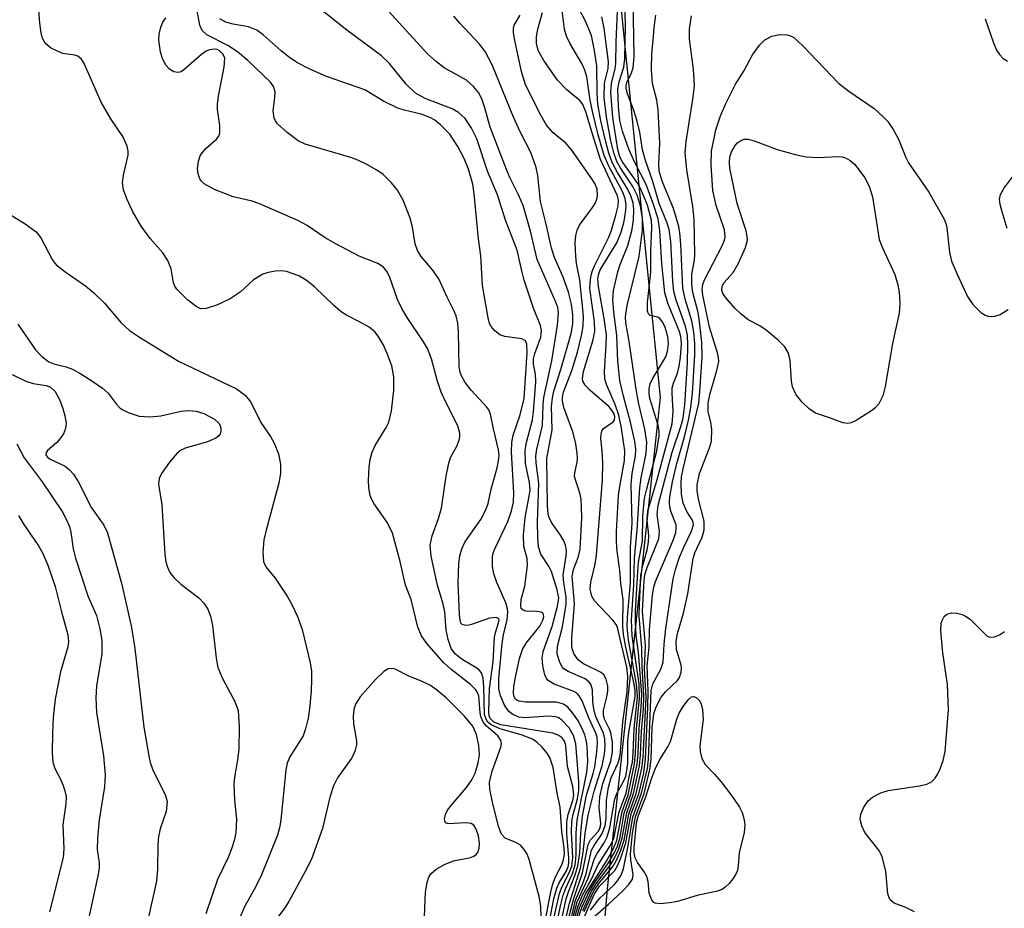
# Model space of a CAD drawing. Units: inches. Extents: x 1244135 to 1249761, y 474038 to 477457.
# Drawn here: x 1248634 to 1248781, y 476301 to 476434 of the extents above; entities that cross this region are included whole.
import ezdxf

# ---------------------------------------------------------------- set-up
doc = ezdxf.new("R2010")
doc.units = ezdxf.units.IN
doc.header["$MEASUREMENT"] = 0
doc.layers.add('NTRL-Trees', color=3, linetype='Continuous')
doc.layers.add('Undefined', color=1, linetype='Continuous')

msp = doc.modelspace()

# ---------------------------------------------------------------- linework, layer by layer
at = {"layer": 'NTRL-Trees'}
msp.add_lwpolyline([(1248963.6, 476011.67), (1248830.3, 476098.08), (1248750.33, 476176.22), (1248717.23, 476249.77), (1248721.83, 476304), (1248729.75, 476377.53), (1248723, 476444.5), (1248710.75, 476478.69), (1248713, 476527.62), (1248732, 476589.44), (1248774.87, 476633.44), (1248811.88, 476646.78), (1248848.13, 476647.84), (1248884.75, 476645.19), (1248921.31, 476645.98), (1249026.11, 476631.27)], dxfattribs=at)
at = {"layer": 'Undefined'}
for points, elevation in [([(1248711.9, 476299.73), (1248711.84, 476301.44), (1248711.58, 476302.85), (1248710.1, 476308.39), (1248709.81, 476309.2), (1248709.36, 476309.92), (1248708.78, 476310.53), (1248708.1, 476310.94), (1248706.5, 476311.62), (1248705.93, 476312.18), (1248705.48, 476313.32), (1248704.59, 476316.97), (1248704.19, 476318.92), (1248704.18, 476319.98), (1248704.58, 476321.62), (1248705.87, 476325.22), (1248705.94, 476325.75), (1248705.86, 476326.2), (1248705.38, 476326.92), (1248703.65, 476328.39), (1248703.18, 476329.06), (1248702.87, 476329.82), (1248702.75, 476330.36), (1248702.58, 476332.86), (1248702.37, 476333.39), (1248702.09, 476333.81), (1248701.29, 476334.58), (1248698.37, 476336.88), (1248697.31, 476337.83), (1248694.78, 476340.74), (1248693.98, 476341.88), (1248693.45, 476343.17), (1248692.43, 476347.32), (1248691.59, 476349.47), (1248690.79, 476353), (1248689.64, 476357.22), (1248688.91, 476358.78), (1248686.89, 476361.6), (1248686.5, 476362.34), (1248686.32, 476362.88), (1248686.12, 476364.02), (1248686.07, 476365.16), (1248686.13, 476367.1), (1248686.28, 476368.26), (1248686.6, 476369.32), (1248687.04, 476370.34), (1248688.71, 476373.04), (1248689.08, 476373.81), (1248689.48, 476375.51), (1248689.86, 476378.59), (1248689.85, 476380.59), (1248689.52, 476382.24), (1248688.87, 476384.12), (1248688.23, 476385.44), (1248687.51, 476386.7), (1248686.98, 476387.34), (1248686.14, 476388.02), (1248684.73, 476388.85), (1248682.76, 476389.82), (1248681.94, 476390.35), (1248680.81, 476391.33), (1248678.01, 476394.03), (1248676.75, 476395.06), (1248675.61, 476395.72), (1248673.79, 476396.36), (1248672.98, 476396.47), (1248672.14, 476396.43), (1248671.03, 476396.24), (1248670.24, 476395.97), (1248668.86, 476395.1), (1248666.85, 476393.3), (1248665.38, 476392.3), (1248663.46, 476391.38), (1248661.79, 476390.84), (1248660.99, 476390.8), (1248660.29, 476391.11), (1248658.97, 476392.15), (1248657.36, 476393.73), (1248657.07, 476394.18), (1248656.9, 476394.66), (1248656.53, 476396.76), (1248656.05, 476398.02), (1248655.3, 476399.17), (1248653.37, 476401.31), (1248652.03, 476403.15), (1248650.75, 476405.38), (1248649.91, 476407.24), (1248649.41, 476408.6), (1248649.24, 476409.7), (1248649.39, 476410.76), (1248650.08, 476413.79), (1248650.09, 476414.36), (1248649.94, 476415.11), (1248649.28, 476416.57), (1248647.5, 476419.23), (1248646.07, 476421.69), (1248643.52, 476427.47), (1248643.1, 476428.11), (1248642.57, 476428.57), (1248642.14, 476428.71), (1248640.34, 476429), (1248639.52, 476429.31), (1248638.49, 476429.84), (1248637.67, 476430.53), (1248637.29, 476431.21), (1248637.08, 476432.05), (1248636.9, 476433.53), (1248636.45, 476439.55)], 74), ([(1248716.83, 476299.42), (1248717.35, 476301.34), (1248718.03, 476302.98), (1248719.45, 476305.55), (1248720.41, 476307.62), (1248722.23, 476310.43), (1248722.75, 476311.56), (1248723.56, 476315.56), (1248724.62, 476318.31), (1248725.09, 476321.02), (1248725.53, 476322.95), (1248725.65, 476324.28), (1248725.78, 476328.02), (1248726.31, 476332.76), (1248726.17, 476334.64), (1248724.95, 476341.24), (1248724.77, 476343.22), (1248724.81, 476344.67), (1248725.23, 476349.87), (1248725.23, 476355.11), (1248725.5, 476358.73), (1248725.35, 476364.53), (1248725.52, 476366.14), (1248725.99, 476368.78), (1248726.03, 476369.77), (1248725.88, 476370.94), (1248725.26, 476373.84), (1248724.18, 476377.73), (1248723.68, 476380.06), (1248723.38, 476382.93), (1248723.23, 476386.81), (1248722.75, 476390.27), (1248722.61, 476392.17), (1248722.73, 476393.55), (1248723.38, 476396.32), (1248723.72, 476397.4), (1248724.85, 476400.28), (1248725.45, 476402.45), (1248725.71, 476404.06), (1248725.77, 476405.64), (1248725.63, 476406.63), (1248725.3, 476407.68), (1248724.81, 476408.71), (1248723.29, 476411.2), (1248722.52, 476412.68), (1248722, 476414.05), (1248721.49, 476415.94), (1248720.82, 476418.93), (1248720.38, 476421.39), (1248720.24, 476423.06), (1248720.21, 476427.12), (1248719.83, 476429.68), (1248719.4, 476431.65), (1248718.54, 476433.82), (1248715.66, 476439.24)], 94), ([(1248718.34, 476300.62), (1248719.79, 476303.74), (1248720.53, 476304.83), (1248722.64, 476307.41), (1248723.16, 476308.33), (1248723.74, 476309.64), (1248724.28, 476311.3), (1248724.99, 476315.2), (1248726.09, 476318.28), (1248726.96, 476322.08), (1248727.13, 476323.74), (1248727.58, 476332.65), (1248727.37, 476336.98), (1248727.48, 476340.44), (1248727.07, 476345.56), (1248727.29, 476350.14), (1248727.42, 476350.98), (1248727.75, 476352.08), (1248729.47, 476356.38), (1248729.59, 476357.5), (1248729.26, 476360.01), (1248729.41, 476361.43), (1248731.47, 476369.36), (1248732.79, 476373.16), (1248733.12, 476374.41), (1248733.36, 476376.4), (1248733.76, 476382.73), (1248733.85, 476385.39), (1248733.76, 476386.82), (1248733.46, 476388.2), (1248732.08, 476392.06), (1248731.75, 476393.39), (1248731.6, 476394.9), (1248731.27, 476400.87), (1248731.02, 476402.64), (1248730.71, 476403.76), (1248729.56, 476406.52), (1248728.57, 476409.82), (1248727.49, 476412.98), (1248727.05, 476414.57), (1248726.65, 476417.19), (1248726.26, 476418.84), (1248725.77, 476420.46), (1248724.78, 476422.95), (1248724.61, 476423.71), (1248724.61, 476424.12), (1248724.72, 476424.63), (1248725.4, 476426.1), (1248725.65, 476426.83), (1248725.81, 476428.47), (1248725.66, 476437.27)], 102), ([(1248713.02, 476298.68), (1248713.83, 476302.73), (1248714.23, 476304.14), (1248714.6, 476304.91), (1248715.63, 476306.62), (1248715.91, 476307.31), (1248716.02, 476307.85), (1248716.05, 476308.65), (1248715.72, 476312.24), (1248715.74, 476314.02), (1248715.92, 476315.16), (1248716.63, 476317.25), (1248716.78, 476318.1), (1248716.64, 476319.33), (1248715.83, 476322.33), (1248715.58, 476325.48), (1248715.39, 476326.12), (1248715.03, 476326.62), (1248714.44, 476327.02), (1248713.62, 476327.29), (1248705.84, 476328.57), (1248704.79, 476328.95), (1248704.29, 476329.43), (1248704.13, 476329.91), (1248704.08, 476330.46), (1248704.17, 476333.98), (1248704.72, 476337.99), (1248704.92, 476341.68), (1248705.09, 476342.51), (1248705.52, 476343.82), (1248705.58, 476344.25), (1248705.52, 476344.44), (1248705.13, 476344.61), (1248704.14, 476344.5), (1248701.44, 476343.55), (1248700.85, 476343.43), (1248700.43, 476343.44), (1248700.08, 476343.58), (1248699.89, 476343.78), (1248699.77, 476344.14), (1248699.66, 476345.05), (1248699.45, 476349.71), (1248699.57, 476352.76), (1248699.71, 476353.82), (1248700.03, 476354.89), (1248700.47, 476355.88), (1248702.84, 476359.25), (1248703.63, 476360.73), (1248703.95, 476361.66), (1248704.4, 476363.81), (1248705.28, 476366.99), (1248705.51, 476368.07), (1248705.58, 476368.84), (1248705.52, 476369.71), (1248704.73, 476372.81), (1248704.32, 476375.03), (1248704.04, 476375.67), (1248703.74, 476376.09), (1248701.39, 476378.62), (1248700.53, 476379.78), (1248699.97, 476380.77), (1248699.77, 476381.3), (1248699.64, 476382.11), (1248699.52, 476387.31), (1248699.4, 476388.65), (1248699.17, 476389.72), (1248698.84, 476390.54), (1248697.84, 476392.53), (1248696.6, 476395.26), (1248695.62, 476396.64), (1248693.93, 476398.63), (1248693.39, 476399.49), (1248693.04, 476400.49), (1248692.62, 476403), (1248692.27, 476404.37), (1248691.22, 476407.04), (1248690.4, 476408.55), (1248689.48, 476409.65), (1248688.25, 476410.87), (1248687.31, 476411.52), (1248685.78, 476412.35), (1248684.48, 476413), (1248683.4, 476413.42), (1248676.56, 476415.41), (1248675.52, 476415.93), (1248673.87, 476417.16), (1248672.46, 476418.48), (1248672.15, 476418.92), (1248671.95, 476419.38), (1248671.8, 476420.42), (1248672.06, 476422.39), (1248672.09, 476423.22), (1248671.86, 476424.02), (1248671.39, 476424.71), (1248667.99, 476427.95), (1248666.48, 476429.23), (1248665, 476430.19), (1248661.89, 476431.79), (1248661.17, 476432.4), (1248660.84, 476433.24), (1248660.28, 476436.14)], 78), ([(1248714, 476294.86), (1248715.65, 476302.5), (1248716, 476303.59), (1248716.99, 476306.11), (1248717.39, 476307.47), (1248717.68, 476309.4), (1248717.81, 476312.38), (1248718.09, 476314.91), (1248718.65, 476318.03), (1248719.65, 476321.27), (1248719.9, 476322.28), (1248720.22, 476324.52), (1248720.33, 476325.91), (1248720.26, 476326.7), (1248720.08, 476327.32), (1248718.95, 476329.69), (1248718, 476332.15), (1248717.58, 476332.88), (1248717.21, 476333.27), (1248716.76, 476333.55), (1248713.85, 476334.65), (1248712.92, 476335.19), (1248712.61, 476335.58), (1248712.41, 476336.05), (1248712.13, 476337.41), (1248712.05, 476338.54), (1248712.18, 476339.52), (1248713.54, 476343.24), (1248714.35, 476346.28), (1248714.53, 476347.52), (1248714.3, 476348.77), (1248713.45, 476351.48), (1248713.09, 476352.17), (1248711.83, 476354.07), (1248711.5, 476355.18), (1248711.37, 476356.61), (1248711.36, 476358.89), (1248711.53, 476364.64), (1248711.16, 476367.73), (1248711.11, 476368.75), (1248711.23, 476369.77), (1248712.09, 476373.31), (1248712.19, 476376.42), (1248712.3, 476377.53), (1248713.46, 476383.02), (1248714.35, 476388.36), (1248714.48, 476390.22), (1248714.36, 476390.98), (1248714.09, 476391.76), (1248711.29, 476398.15), (1248710.28, 476402.39), (1248709.19, 476406.22), (1248708.51, 476407.84), (1248707.19, 476410.42), (1248706.68, 476411.61), (1248704.28, 476417.98), (1248703.47, 476420.86), (1248703.01, 476422.18), (1248702.5, 476423.16), (1248701.78, 476424.05), (1248700.71, 476424.97), (1248697.38, 476426.82), (1248696.21, 476427.75), (1248694.88, 476428.95), (1248687.46, 476437.12)], 84), ([(1248718.1, 476300.8), (1248719.44, 476303.69), (1248720.22, 476304.91), (1248722.36, 476307.77), (1248722.92, 476308.71), (1248723.52, 476310.02), (1248724, 476311.59), (1248724.68, 476315.41), (1248725.72, 476318.3), (1248726.6, 476322.42), (1248726.76, 476324.02), (1248726.91, 476327.61), (1248727.19, 476330.91), (1248727.27, 476332.89), (1248726.99, 476337.26), (1248726.93, 476340), (1248726.55, 476344.87), (1248726.58, 476346.56), (1248726.82, 476350.89), (1248727.04, 476352.18), (1248727.74, 476354.75), (1248727.96, 476355.9), (1248727.97, 476356.9), (1248727.72, 476359.23), (1248727.84, 476360.55), (1248729.25, 476365.27), (1248731.48, 476373.57), (1248731.63, 476375.47), (1248731.46, 476378.1), (1248731.5, 476378.97), (1248731.68, 476379.65), (1248732.27, 476381.18), (1248732.54, 476382.2), (1248732.74, 476383.56), (1248732.86, 476385.52), (1248732.82, 476386.35), (1248732.62, 476387.22), (1248730.84, 476391.61), (1248730.37, 476393.19), (1248729.93, 476397.55), (1248729.66, 476402.51), (1248729.37, 476404.23), (1248728.68, 476406.39), (1248727.58, 476409.36), (1248725.88, 476412.69), (1248725, 476414.69), (1248724.06, 476417.38), (1248723.66, 476418.94), (1248723.45, 476421.05), (1248723.38, 476423.64), (1248723.55, 476424.76), (1248724.24, 476426.91), (1248724.4, 476428.18), (1248724.5, 476433.11), (1248724.41, 476437.01)], 100), ([(1248712.34, 476298.35), (1248713.26, 476303.33), (1248713.61, 476304.77), (1248714.05, 476305.83), (1248715.01, 476307.71), (1248715.25, 476308.42), (1248715.37, 476309.16), (1248715.35, 476310.13), (1248714.98, 476312.58), (1248714.73, 476316.22), (1248714.29, 476318.33), (1248713.66, 476322.19), (1248713.19, 476323.67), (1248712.75, 476324.35), (1248712.03, 476325.19), (1248711.24, 476325.95), (1248710.57, 476326.41), (1248709.05, 476327.01), (1248705.76, 476327.96), (1248704.53, 476328.52), (1248703.92, 476328.97), (1248703.65, 476329.38), (1248703.42, 476330.11), (1248703.31, 476334.24), (1248703.19, 476335.55), (1248702.96, 476336.32), (1248702.65, 476336.7), (1248702.24, 476337.03), (1248700.08, 476338.34), (1248699.06, 476339.13), (1248698.43, 476339.99), (1248697.96, 476341.3), (1248697.69, 476342.69), (1248697.47, 476345.47), (1248697.21, 476346.6), (1248696.37, 476349.45), (1248695.44, 476353.79), (1248695.27, 476355.44), (1248695.56, 476356.85), (1248696.53, 476359.43), (1248696.98, 476360.97), (1248697.68, 476365.75), (1248698.07, 476367.72), (1248698.33, 476368.52), (1248699.29, 476370.22), (1248699.64, 476371.16), (1248699.73, 476371.65), (1248699.72, 476372.19), (1248699.44, 476373.26), (1248697.58, 476376.9), (1248696.95, 476378.33), (1248696.35, 476380.13), (1248695.47, 476383.32), (1248694.88, 476384.86), (1248694.3, 476385.86), (1248691.85, 476389.5), (1248691.02, 476390.85), (1248690.4, 476392.18), (1248689.18, 476395.62), (1248688.79, 476396.38), (1248688.28, 476397.02), (1248687.47, 476397.58), (1248684.64, 476398.68), (1248681.06, 476400.54), (1248679.58, 476401.4), (1248676.87, 476403.24), (1248675.47, 476404.02), (1248669.64, 476406.55), (1248668.63, 476406.87), (1248665.81, 476407.55), (1248663.02, 476408.65), (1248661.47, 476409.46), (1248661.1, 476409.83), (1248660.82, 476410.25), (1248660.55, 476410.96), (1248660.47, 476411.75), (1248660.63, 476412.85), (1248660.88, 476413.65), (1248661.15, 476414.14), (1248661.7, 476414.79), (1248663.38, 476416.22), (1248663.66, 476416.63), (1248663.81, 476417.11), (1248663.82, 476418.19), (1248663.48, 476420.6), (1248663.46, 476421.43), (1248663.66, 476422.89), (1248664.47, 476426.93), (1248664.55, 476428.28), (1248664.28, 476428.95), (1248663.77, 476429.4), (1248663.4, 476429.56), (1248662.96, 476429.63), (1248662.28, 476429.55), (1248661.78, 476429.32), (1248661.06, 476428.82), (1248658.45, 476426.54), (1248658.02, 476426.26), (1248657.58, 476426.12), (1248656.91, 476426.25), (1248656.28, 476426.65), (1248655.77, 476427.2), (1248655.27, 476428.09), (1248654.95, 476429.2), (1248654.71, 476431), (1248654.74, 476431.86), (1248655, 476432.92), (1248655.3, 476433.67), (1248655.75, 476434.33)], 76), ([(1248714.14, 476298.34), (1248714.76, 476301.49), (1248715.18, 476303.08), (1248715.56, 476304.12), (1248716.57, 476306.32), (1248716.96, 476307.61), (1248717.14, 476309.04), (1248717.12, 476312.36), (1248717.26, 476314.31), (1248718.71, 476321.48), (1248718.89, 476323.08), (1248718.77, 476325.41), (1248718.64, 476326.27), (1248718.4, 476327.07), (1248717.96, 476328.1), (1248717.35, 476329.23), (1248716.59, 476330.37), (1248715.9, 476331.18), (1248715.23, 476331.64), (1248714.18, 476331.94), (1248709.57, 476331.96), (1248708.6, 476332.08), (1248708.26, 476332.23), (1248708.02, 476332.45), (1248707.84, 476332.76), (1248707.74, 476333.23), (1248707.8, 476334.36), (1248708.14, 476336.14), (1248708.66, 476338.5), (1248709.09, 476339.82), (1248709.62, 476340.77), (1248711.69, 476343.3), (1248712.16, 476344.19), (1248712.29, 476344.78), (1248712.18, 476345.24), (1248711.87, 476345.43), (1248711.17, 476345.53), (1248709.59, 476345.58), (1248709.17, 476345.69), (1248708.91, 476345.95), (1248708.82, 476346.36), (1248708.91, 476347.32), (1248709.46, 476349.3), (1248709.85, 476352.39), (1248709.81, 476353.43), (1248709.3, 476355.21), (1248709.26, 476356.97), (1248709.47, 476359.59), (1248710.1, 476362.74), (1248710.22, 476363.67), (1248710.13, 476364.78), (1248709.56, 476367.64), (1248709.48, 476369.64), (1248709.67, 476370.79), (1248710.57, 476374.16), (1248710.76, 476375.37), (1248711.11, 476379.88), (1248711.03, 476381.02), (1248710.75, 476382.52), (1248710.73, 476383.3), (1248710.93, 476384.11), (1248711.82, 476386.55), (1248711.93, 476387.54), (1248711.81, 476388.27), (1248710.72, 476390.9), (1248709.35, 476395.08), (1248708.97, 476396.45), (1248708.29, 476399.55), (1248706.54, 476404.04), (1248705.34, 476407.86), (1248703.87, 476411.38), (1248702.25, 476416.22), (1248701.42, 476417.92), (1248700.52, 476419.25), (1248699.52, 476420.15), (1248698.59, 476420.72), (1248694.53, 476422.25), (1248693.11, 476423.06), (1248691.67, 476424.37), (1248689.16, 476427.53), (1248688.01, 476428.65), (1248682.81, 476432.46), (1248679.11, 476435.4)], 82), ([(1248715.49, 476299.06), (1248716.15, 476301.89), (1248717.75, 476307.09), (1248718.17, 476309.44), (1248718.48, 476312.29), (1248718.91, 476315.04), (1248719.81, 476318.61), (1248721, 476322.42), (1248721.35, 476324.17), (1248721.48, 476325.35), (1248721.41, 476326.47), (1248721.23, 476327.29), (1248720.12, 476329.64), (1248719.81, 476330.66), (1248719.61, 476331.98), (1248719.56, 476333.8), (1248719.3, 476334.65), (1248719.04, 476335), (1248718.49, 476335.42), (1248715.92, 476336.52), (1248715.3, 476336.93), (1248715.02, 476337.25), (1248714.68, 476337.87), (1248714.29, 476339.17), (1248714.32, 476340.3), (1248715.06, 476343.19), (1248715.62, 476346.6), (1248715.64, 476347.69), (1248715.26, 476349.8), (1248715.19, 476350.94), (1248715.62, 476353.81), (1248715.66, 476354.63), (1248715.51, 476355.45), (1248715.32, 476355.96), (1248714.77, 476356.91), (1248713.43, 476358.82), (1248713.08, 476359.57), (1248712.95, 476360.09), (1248712.84, 476361.37), (1248712.73, 476368.37), (1248713.51, 476372.69), (1248713.42, 476376.17), (1248713.56, 476377.49), (1248713.8, 476378.49), (1248714.83, 476381.73), (1248716.36, 476387.08), (1248716.61, 476388.53), (1248716.62, 476389.85), (1248716.44, 476391.47), (1248716, 476393.28), (1248715.19, 476395.5), (1248713.9, 476398.48), (1248713.45, 476399.86), (1248712.65, 476403.47), (1248711.8, 476406.85), (1248711.39, 476410.74), (1248711.16, 476411.95), (1248710.35, 476414.15), (1248708.7, 476417.36), (1248707.65, 476419.71), (1248704.57, 476427.27), (1248703.51, 476429.26), (1248702.64, 476430.38), (1248699.71, 476433.5), (1248698.81, 476434.57)], 86), ([(1248716.08, 476299.94), (1248716.77, 476302.59), (1248718.07, 476306.4), (1248718.93, 476310.66), (1248719.25, 476311.36), (1248720.4, 476312.59), (1248720.72, 476313.16), (1248720.79, 476313.8), (1248720.54, 476316.17), (1248720.67, 476317.8), (1248721.12, 476319.77), (1248722.32, 476323.14), (1248722.58, 476324.51), (1248722.55, 476325.95), (1248722.31, 476327.36), (1248722.12, 476327.89), (1248721.37, 476329.39), (1248721.19, 476330.03), (1248721.22, 476330.76), (1248721.73, 476332.72), (1248721.88, 476333.57), (1248721.84, 476334.37), (1248721.6, 476335.4), (1248721.24, 476336.05), (1248720.86, 476336.39), (1248718.21, 476337.7), (1248717.43, 476338.28), (1248716.81, 476339.11), (1248716.57, 476339.77), (1248716.48, 476340.25), (1248716.47, 476341.56), (1248716.86, 476346.63), (1248716.54, 476350.72), (1248716.73, 476351.8), (1248717.43, 476353.56), (1248717.73, 476354.83), (1248717.95, 476359.47), (1248717.94, 476361.14), (1248717.86, 476362.25), (1248717.72, 476363.08), (1248716.89, 476365.71), (1248716.9, 476366.23), (1248717.26, 476367.84), (1248717.31, 476368.38), (1248717.27, 476369.21), (1248717.06, 476370.59), (1248716.67, 476372.24), (1248715.27, 476376.01), (1248715.08, 476377.04), (1248715.09, 476377.55), (1248715.25, 476378.32), (1248716.45, 476381.57), (1248717.34, 476384.32), (1248717.94, 476386.78), (1248718.17, 476388.17), (1248718.21, 476389.58), (1248718.14, 476390.71), (1248717.65, 476395.07), (1248717.17, 476397.57), (1248717.05, 476398.68), (1248716.96, 476400.64), (1248717.05, 476401.75), (1248717.27, 476402.54), (1248717.62, 476403.31), (1248719.57, 476405.92), (1248720.03, 476406.66), (1248720.22, 476407.17), (1248720.31, 476407.7), (1248720.24, 476408.75), (1248719.91, 476409.52), (1248719.46, 476410.25), (1248716.49, 476414.54), (1248715.56, 476415.56), (1248713.69, 476417.09), (1248712.68, 476418.28), (1248711.66, 476420.1), (1248709.48, 476424.45), (1248708.93, 476426.28), (1248707.94, 476430.9), (1248707.75, 476432.06), (1248707.76, 476432.78), (1248707.86, 476433.23), (1248708.75, 476434.7)], 88), ([(1248716.31, 476299.32), (1248717.04, 476302.32), (1248718.15, 476304.99), (1248718.6, 476306.27), (1248719.44, 476309.78), (1248719.8, 476310.48), (1248720.95, 476312.2), (1248721.44, 476313.44), (1248721.62, 476314.54), (1248721.67, 476317.25), (1248721.98, 476319.24), (1248722.37, 476320.63), (1248723.39, 476322.86), (1248723.72, 476323.97), (1248724.08, 476329.01), (1248724.74, 476333.53), (1248724.83, 476335.79), (1248724.72, 476337.2), (1248723.3, 476343.13), (1248723.1, 476343.55), (1248722.61, 476344.21), (1248719.86, 476347.12), (1248719.45, 476347.82), (1248719.22, 476348.84), (1248719.32, 476349.89), (1248719.96, 476352.6), (1248720.18, 476353.93), (1248721.04, 476365.16), (1248721.12, 476367.81), (1248721.03, 476369.53), (1248720.83, 476371.37), (1248720.84, 476372.08), (1248720.95, 476372.5), (1248721.21, 476372.86), (1248722.64, 476373.87), (1248722.85, 476374.19), (1248722.91, 476374.66), (1248722.69, 476375.3), (1248722.05, 476376.14), (1248719.19, 476378.63), (1248718.46, 476379.36), (1248718.12, 476379.94), (1248718.05, 476380.34), (1248718.22, 476381.4), (1248719.62, 476385.98), (1248719.91, 476387.41), (1248719.88, 476388.82), (1248719.19, 476393.82), (1248719.2, 476394.69), (1248719.32, 476395.54), (1248719.54, 476396.38), (1248719.88, 476397.2), (1248721.97, 476401.42), (1248722.41, 476402.53), (1248723.08, 476404.8), (1248723.41, 476406.21), (1248723.45, 476406.99), (1248723.3, 476407.71), (1248720.78, 476413.13), (1248719.8, 476416.11), (1248718.58, 476420.26), (1248718.12, 476421.37), (1248717.73, 476421.9), (1248715.72, 476423.54), (1248714.35, 476425), (1248712.3, 476427.91), (1248711.46, 476429.44), (1248711.2, 476430.47), (1248711.18, 476431.5), (1248711.39, 476432.6), (1248712.07, 476435.13)], 90), ([(1248716.66, 476299.82), (1248717.29, 476302.1), (1248718.93, 476305.61), (1248719.87, 476308.56), (1248720.25, 476309.3), (1248721.33, 476310.91), (1248721.78, 476311.81), (1248722.15, 476313.16), (1248722.9, 476317.49), (1248723.22, 476318.27), (1248724.22, 476320.07), (1248724.53, 476320.87), (1248724.72, 476321.74), (1248724.84, 476322.77), (1248724.87, 476326.08), (1248724.98, 476327.42), (1248725.96, 476332.8), (1248725.93, 476333.76), (1248725.75, 476334.88), (1248724.53, 476340.19), (1248724.2, 476342.08), (1248724.12, 476343.29), (1248724.16, 476347.25), (1248723.81, 476349.73), (1248723.68, 476351.69), (1248723.27, 476354.53), (1248723.15, 476355.88), (1248723.15, 476357.49), (1248723.47, 476362.88), (1248723.64, 476364.19), (1248724.37, 476368.12), (1248724.4, 476369.53), (1248723.92, 476372.93), (1248723.52, 476374.88), (1248722.96, 476376.45), (1248721.64, 476379.44), (1248721.41, 476380.33), (1248721.37, 476381.48), (1248721.63, 476385.37), (1248721.65, 476386.89), (1248721.33, 476389.34), (1248720.47, 476394.14), (1248720.37, 476395.26), (1248720.44, 476395.89), (1248720.71, 476396.64), (1248723.19, 476400.64), (1248723.87, 476402.23), (1248724.28, 476403.88), (1248724.57, 476405.55), (1248724.6, 476406.34), (1248724.44, 476407.3), (1248724.03, 476408.33), (1248722.05, 476412.04), (1248721.33, 476413.73), (1248720.42, 476416.82), (1248719.61, 476420.11), (1248719.23, 476422.01), (1248718.7, 476425.48), (1248718.44, 476426.49), (1248717.99, 476427.5), (1248716.19, 476430.54), (1248715.67, 476431.58), (1248715.39, 476432.64), (1248715.03, 476435.39)], 92), ([(1248717.05, 476299.3), (1248717.6, 476301.16), (1248718.58, 476303.31), (1248721.68, 476308.15), (1248722.68, 476309.94), (1248723.2, 476311.23), (1248723.99, 476315.58), (1248724.91, 476318.06), (1248725.86, 476322.72), (1248726.02, 476324.26), (1248726.16, 476327.97), (1248726.62, 476332.53), (1248726.53, 476334.65), (1248725.49, 476341.86), (1248725.39, 476344.27), (1248725.73, 476349.5), (1248725.86, 476353.47), (1248726.27, 476357.71), (1248726.64, 476364.03), (1248726.84, 476365.5), (1248727.59, 476369.15), (1248727.69, 476370.83), (1248727.39, 476372.8), (1248726.47, 476376.78), (1248726.08, 476378.79), (1248725.06, 476385.91), (1248724.56, 476388.68), (1248724.48, 476389.57), (1248724.73, 476391.26), (1248726.54, 476398.63), (1248727.03, 476402.61), (1248727.07, 476404.32), (1248726.77, 476406.19), (1248726.23, 476407.78), (1248725.6, 476409.08), (1248723.79, 476411.8), (1248723.23, 476412.8), (1248722.74, 476414.11), (1248722.33, 476415.89), (1248721.67, 476419.44), (1248721.31, 476422.4), (1248721.35, 476424.55), (1248721.9, 476426.75), (1248721.98, 476427.72), (1248721.32, 476432.79), (1248720.98, 476434.45)], 96), ([(1248717.35, 476299.43), (1248717.96, 476301.25), (1248719.09, 476303.63), (1248719.88, 476304.91), (1248721.97, 476307.91), (1248722.81, 476309.35), (1248723.29, 476310.39), (1248723.69, 476311.75), (1248724.3, 476315.36), (1248725.35, 476318.32), (1248726.24, 476322.69), (1248726.39, 476324.26), (1248726.54, 476327.93), (1248726.87, 476331.19), (1248726.95, 476333.11), (1248726.43, 476339.37), (1248726.11, 476341.9), (1248726, 476343.88), (1248726.01, 476345.56), (1248726.33, 476351.5), (1248726.47, 476352.9), (1248727.03, 476356.05), (1248727.12, 476359.78), (1248727.36, 476362.44), (1248727.67, 476363.85), (1248729.18, 476369.54), (1248729.56, 476371.78), (1248729.55, 476372.52), (1248729.37, 476373.38), (1248728.16, 476377.36), (1248728.05, 476378.1), (1248728.05, 476378.84), (1248728.21, 476379.58), (1248728.54, 476380.31), (1248730.54, 476383.6), (1248730.81, 476384.38), (1248730.95, 476385.51), (1248730.89, 476386.35), (1248730.71, 476387.19), (1248730.46, 476388.01), (1248730.11, 476388.72), (1248729.67, 476389.29), (1248729.32, 476389.55), (1248728.19, 476389.79), (1248727.92, 476390.05), (1248727.78, 476390.45), (1248727.77, 476391.74), (1248728.3, 476396.25), (1248728.31, 476399.44), (1248728.44, 476402.94), (1248728.38, 476404.03), (1248727.78, 476406.27), (1248726.8, 476408.68), (1248726.23, 476409.69), (1248724.01, 476412.83), (1248723.61, 476413.68), (1248723.38, 476414.62), (1248722.62, 476419.4), (1248722.32, 476423.15), (1248722.41, 476424.54), (1248722.98, 476426.68), (1248723.08, 476427.5), (1248723.1, 476430.69), (1248723.31, 476435.36)], 98), ([(1248718.17, 476299.41), (1248719.85, 476303.26), (1248720.62, 476304.4), (1248722.92, 476306.78), (1248723.33, 476307.46), (1248723.76, 476308.49), (1248724.54, 476310.88), (1248725.37, 476315.24), (1248726.48, 476318.24), (1248727.24, 476321.37), (1248727.51, 476323.44), (1248727.86, 476331.22), (1248727.89, 476333.6), (1248727.72, 476337.38), (1248728.02, 476340.17), (1248728.09, 476342.82), (1248728.52, 476348.01), (1248728.73, 476349.15), (1248729, 476350), (1248731.7, 476356.3), (1248732.02, 476357.32), (1248732.1, 476358.04), (1248732.06, 476358.47), (1248731.34, 476360.36), (1248731.15, 476361.12), (1248731.09, 476361.88), (1248731.14, 476362.68), (1248731.53, 476364.88), (1248732.17, 476367.63), (1248733.33, 476371.66), (1248733.93, 476374.13), (1248734.28, 476376.04), (1248734.54, 476378.19), (1248734.88, 476383.86), (1248734.87, 476385.58), (1248734.72, 476387.3), (1248734.42, 476388.99), (1248733.44, 476392.23), (1248733.09, 476393.88), (1248732.8, 476400.46), (1248732.65, 476402.15), (1248732.48, 476403.11), (1248731.69, 476405.78), (1248729.99, 476409.86), (1248729.55, 476411.4), (1248729.5, 476412.43), (1248729.64, 476415.52), (1248729.4, 476420.56), (1248729.21, 476421.99), (1248728.55, 476424.5), (1248728.38, 476426.6), (1248728.46, 476428.9), (1248728.84, 476433.27), (1248729.04, 476434.71)], 104), ([(1248719.25, 476300.85), (1248720.67, 476302.63), (1248722.8, 476304.61), (1248723.33, 476305.21), (1248723.84, 476306.05), (1248724.19, 476307.01), (1248724.89, 476310.47), (1248725.61, 476314.76), (1248726.9, 476318.31), (1248727.77, 476322.01), (1248727.92, 476323.42), (1248728.34, 476333.68), (1248728.57, 476334.69), (1248729.8, 476336.89), (1248730.12, 476337.92), (1248730.27, 476340.61), (1248730.52, 476342.95), (1248731.61, 476350.4), (1248731.96, 476351.81), (1248732.59, 476353.64), (1248733.21, 476355.12), (1248734.4, 476357.52), (1248734.68, 476358.47), (1248734.59, 476359.07), (1248733.67, 476360.47), (1248733.15, 476361.73), (1248732.89, 476363.07), (1248732.81, 476364.71), (1248732.89, 476365.64), (1248733.12, 476366.85), (1248735.46, 476376.68), (1248735.64, 476378.39), (1248735.96, 476383.59), (1248735.92, 476385.74), (1248735.54, 476389.3), (1248735.32, 476390.44), (1248734.6, 476393.23), (1248734.41, 476394.35), (1248734.42, 476395.96), (1248734.81, 476398.08), (1248734.87, 476398.92), (1248734.76, 476404.18), (1248734.57, 476406.08), (1248733.66, 476411.56), (1248733.42, 476414.14), (1248733.56, 476415.83), (1248734.65, 476422.43), (1248734.83, 476424.2), (1248734.7, 476426.66), (1248734.09, 476431.12), (1248734.09, 476432.67), (1248734.39, 476434.6)], 106), ([(1248713.19, 476296.98), (1248714.61, 476303.32), (1248715.01, 476304.39), (1248716.08, 476306.41), (1248716.45, 476307.42), (1248716.6, 476308.72), (1248716.42, 476312.52), (1248716.49, 476314.12), (1248716.66, 476315.16), (1248717.32, 476317.49), (1248717.51, 476318.75), (1248717.52, 476320.08), (1248717.08, 476325.73), (1248716.73, 476326.97), (1248716.07, 476328.08), (1248715, 476329.23), (1248714.41, 476329.63), (1248714.02, 476329.77), (1248712.93, 476329.85), (1248709.37, 476329.62), (1248708.55, 476329.72), (1248707.64, 476330.08), (1248707.04, 476330.55), (1248706.4, 476331.52), (1248705.79, 476332.87), (1248705.57, 476333.92), (1248705.54, 476335.48), (1248706.07, 476340.72), (1248706.26, 476342.02), (1248706.78, 476344.28), (1248706.9, 476345.45), (1248706.82, 476346.1), (1248706.61, 476346.8), (1248705.26, 476349.87), (1248704.81, 476351.16), (1248704.61, 476352.22), (1248704.59, 476353.53), (1248704.68, 476354.06), (1248704.97, 476354.88), (1248706.89, 476358.97), (1248707.43, 476360.57), (1248707.73, 476361.84), (1248707.81, 476363.27), (1248707.47, 476369.38), (1248707.48, 476370.79), (1248707.69, 476371.89), (1248708.72, 476374.91), (1248709.33, 476377.39), (1248709.8, 476384.22), (1248709.76, 476385.52), (1248709.52, 476385.98), (1248708.97, 476386.29), (1248706.46, 476386.65), (1248705.68, 476386.89), (1248704.88, 476387.53), (1248704.41, 476388.15), (1248704.17, 476388.61), (1248703.95, 476389.42), (1248703.1, 476394.28), (1248702.86, 476398.72), (1248702.49, 476401.26), (1248701.88, 476407.98), (1248701.68, 476409.43), (1248701.03, 476411.66), (1248700.37, 476413.26), (1248699.44, 476415.05), (1248698.2, 476416.92), (1248696.83, 476418.3), (1248695.96, 476418.99), (1248695.25, 476419.42), (1248693.95, 476419.92), (1248691.39, 476420.49), (1248690.45, 476420.81), (1248688.31, 476421.86), (1248685.49, 476423.53), (1248679.79, 476425.55), (1248677.17, 476426.7), (1248675.41, 476427.6), (1248674.26, 476428.35), (1248672.97, 476429.4), (1248670.31, 476431.78), (1248669.36, 476432.47), (1248668.11, 476432.96), (1248665.82, 476433.36), (1248664.72, 476433.66), (1248663.79, 476434.18)], 80), ([(1248778.3, 476434.17), (1248779.56, 476430.56), (1248780.02, 476429.49), (1248780.48, 476428.82), (1248781.03, 476428.25), (1248781.65, 476427.81)], 106), ([(1248719.19, 476299.3), (1248721.98, 476301.73), (1248724.06, 476303.66), (1248725.02, 476304.66), (1248725.55, 476305.47), (1248725.64, 476306.1), (1248725.3, 476308.37), (1248725.25, 476309.19), (1248725.56, 476312.37), (1248725.98, 476314.8), (1248727.3, 476318.27), (1248728.16, 476321.85), (1248728.33, 476323.4), (1248728.47, 476328.17), (1248728.72, 476330.19), (1248729.07, 476331.23), (1248729.83, 476332.67), (1248730.51, 476333.5), (1248732.3, 476335.18), (1248732.58, 476335.63), (1248732.84, 476336.41), (1248732.88, 476336.96), (1248732.81, 476337.47), (1248732.11, 476339.83), (1248732.06, 476341.08), (1248732.28, 476342.2), (1248733.16, 476345.28), (1248733.83, 476348.16), (1248734.63, 476353.46), (1248734.9, 476354.29), (1248735.95, 476356.65), (1248736.28, 476357.71), (1248736.27, 476359.01), (1248735.44, 476362.3), (1248735.25, 476363.62), (1248735.25, 476364.44), (1248735.57, 476366.15), (1248737.08, 476369.97), (1248737.38, 476371.01), (1248737.42, 476372.71), (1248737.26, 476373.83), (1248736.88, 476375.39), (1248736.87, 476376.64), (1248737.11, 476377.97), (1248738.18, 476381.54), (1248738.46, 476382.91), (1248738.44, 476383.44), (1248738.28, 476384.22), (1248737.07, 476388.06), (1248736.09, 476392.84), (1248735.98, 476393.67), (1248736.06, 476394.43), (1248736.31, 476395.13), (1248738.96, 476400.19), (1248739.33, 476401.07), (1248739.43, 476401.57), (1248739.31, 476402.6), (1248738.08, 476406.25), (1248737.57, 476408.48), (1248737.3, 476412.3), (1248737.36, 476414.35), (1248738.01, 476417.56), (1248738.72, 476419.67), (1248739.5, 476421.52), (1248740.97, 476424.41), (1248742.26, 476426.45), (1248743.48, 476428.77), (1248744.54, 476430.21), (1248745.37, 476431.04), (1248746.39, 476431.59), (1248747.52, 476431.84), (1248748.66, 476431.79), (1248749.19, 476431.64), (1248749.67, 476431.36), (1248750.96, 476430.19), (1248756.38, 476424.56), (1248757.93, 476423.32), (1248761.69, 476420.75), (1248762.97, 476419.62), (1248763.74, 476418.79), (1248764.54, 476417.63), (1248765.36, 476416.15), (1248766.43, 476413.4), (1248766.82, 476412.64), (1248769.87, 476408.24), (1248772.16, 476404.21), (1248772.47, 476403.42), (1248772.6, 476402.88), (1248772.98, 476399.28), (1248773.27, 476397.92), (1248774.05, 476396.05), (1248775.67, 476392.62), (1248776.48, 476391.44), (1248777.65, 476390.23), (1248778.29, 476389.82), (1248778.73, 476389.68), (1248779.22, 476389.64), (1248779.77, 476389.7), (1248780.56, 476389.95), (1248781.74, 476390.68)], 108), ([(1248781.58, 476402.81), (1248780.84, 476405.28), (1248780.57, 476406.38), (1248780.48, 476407.19), (1248780.62, 476407.88), (1248781.11, 476408.78), (1248784.26, 476412.97)], 108), ([(1248631.32, 476405.57), (1248634.7, 476403.49), (1248636.32, 476402.29), (1248637.02, 476401.39), (1248638.75, 476398.16), (1248639.34, 476397.39), (1248640.82, 476396.2), (1248643.71, 476394.24), (1248644.98, 476393.17), (1248646.58, 476391.61), (1248649.05, 476388.71), (1248650.28, 476387.56), (1248651.77, 476386.56), (1248657.62, 476382.94), (1248666.31, 476378.84), (1248667.59, 476377.86), (1248668.47, 476376.83), (1248669.97, 476373.8), (1248671.41, 476371.68), (1248671.94, 476370.68), (1248672.58, 476369.11), (1248672.89, 476367.55), (1248672.87, 476366.14), (1248672.65, 476364.69), (1248670.73, 476357.67), (1248670.41, 476356.25), (1248670.24, 476354.32), (1248670.33, 476353), (1248670.71, 476352.18), (1248672.1, 476350.48), (1248673.9, 476347.8), (1248674.59, 476346.55), (1248675.41, 476344.78), (1248676.14, 476342.79), (1248677.31, 476337.81), (1248677.51, 476336.58), (1248677.55, 476335.39), (1248677.48, 476333.6), (1248677.25, 476330.95), (1248677.02, 476329.56), (1248676.65, 476327.94), (1248676.27, 476326.89), (1248674.29, 476323.75), (1248673.9, 476322.8), (1248673.71, 476321.8), (1248672.94, 476314.3), (1248672.75, 476313.15), (1248672.44, 476312.03), (1248670.03, 476306.1), (1248669.18, 476304.35), (1248667.55, 476301.42), (1248665.63, 476296.98)], 74), ([(1248633.57, 476388.51), (1248636.22, 476384.67), (1248637.17, 476383.65), (1248638.25, 476382.85), (1248639, 476382.56), (1248640.83, 476382.09), (1248641.75, 476381.77), (1248643.03, 476381.08), (1248644.68, 476380.03), (1248646.25, 476378.9), (1248647.1, 476378.17), (1248648.31, 476376.56), (1248648.86, 476375.97), (1248649.32, 476375.65), (1248650.1, 476375.26), (1248651.75, 476374.73), (1248653.35, 476374.62), (1248654.98, 476374.78), (1248658.03, 476375.47), (1248659.15, 476375.55), (1248660.26, 476375.5), (1248661.41, 476375.15), (1248663, 476374.28), (1248663.71, 476373.64), (1248663.97, 476372.97), (1248663.98, 476372.49), (1248663.85, 476372.06), (1248663.61, 476371.72), (1248663.23, 476371.42), (1248661.99, 476370.9), (1248658.63, 476369.93), (1248657.95, 476369.6), (1248657.41, 476369.18), (1248656.27, 476367.84), (1248655.09, 476366.16), (1248654.76, 476365.42), (1248654.65, 476364.56), (1248655.15, 476361.46), (1248655.59, 476354.1), (1248655.73, 476352.95), (1248655.96, 476352.12), (1248656.31, 476351.35), (1248656.93, 476350.57), (1248658, 476349.59), (1248660.69, 476347.57), (1248661.44, 476346.77), (1248662.02, 476345.86), (1248662.4, 476344.8), (1248662.72, 476343.42), (1248663.24, 476338.55), (1248663.49, 476337.14), (1248664.14, 476335.57), (1248666.06, 476332.03), (1248666.53, 476330.72), (1248666.7, 476328.25), (1248666.63, 476324.96), (1248666.48, 476323.3), (1248666.02, 476320.74), (1248665.93, 476319.61), (1248666, 476317.35), (1248666.33, 476314.42), (1248666.2, 476312.39), (1248665.98, 476311.27), (1248665.56, 476309.98), (1248665.04, 476308.71), (1248663.47, 476305.43), (1248661.7, 476300.26)], 76), ([(1248632.76, 476380.96), (1248634.77, 476379.96), (1248635.89, 476379.61), (1248637.81, 476379.32), (1248638.5, 476379.05), (1248639.16, 476378.41), (1248639.82, 476377.2), (1248640.34, 476375.89), (1248640.64, 476374.77), (1248640.8, 476373.66), (1248640.72, 476372.86), (1248640.4, 476372.09), (1248639.94, 476371.38), (1248639.39, 476370.76), (1248638.03, 476369.6), (1248637.83, 476369.27), (1248637.8, 476368.93), (1248638.05, 476368.57), (1248638.43, 476368.31), (1248640.67, 476367.23), (1248641.33, 476366.68), (1248641.9, 476366.05), (1248642.68, 476364.85), (1248644.62, 476361), (1248646.48, 476358.4), (1248647.02, 476357.26), (1248649.17, 476349.54), (1248650.62, 476343.13), (1248651.09, 476339.96), (1248652.43, 476328.2), (1248653.24, 476323.6), (1248653.45, 476322.75), (1248653.85, 476321.65), (1248655.65, 476318.12), (1248655.85, 476317.49), (1248655.91, 476317.03), (1248655.76, 476315.6), (1248654.9, 476312.99), (1248654.62, 476311.84), (1248654.54, 476310.67), (1248654.5, 476306.89), (1248654.34, 476305.19), (1248653.01, 476299.12)], 78), ([(1248633.42, 476370.59), (1248634.56, 476368.5), (1248637.25, 476364.91), (1248640.2, 476360.48), (1248640.87, 476359.24), (1248641.3, 476358.21), (1248641.5, 476357.37), (1248641.87, 476354.9), (1248642.22, 476353.51), (1248644.05, 476347.84), (1248645.34, 476344.89), (1248645.87, 476342.91), (1248646.16, 476341.17), (1248646.14, 476339.16), (1248645.38, 476334.33), (1248645.24, 476332.61), (1248645.34, 476330.41), (1248646.41, 476323.94), (1248646.67, 476321.08), (1248646.57, 476319.26), (1248645.78, 476314.33), (1248645.5, 476311.53), (1248645.48, 476309.88), (1248645.75, 476307.89), (1248645.76, 476307.08), (1248645.57, 476305.96), (1248643.94, 476298.6)], 80), ([(1248633.67, 476359.88), (1248634.4, 476358.66), (1248636.66, 476355.34), (1248637.33, 476354.16), (1248638.06, 476352.44), (1248639.17, 476349.25), (1248640.11, 476345.47), (1248641.08, 476342.04), (1248641.16, 476341), (1248641.08, 476340.21), (1248639.95, 476336.5), (1248639.19, 476332.39), (1248638.9, 476329.72), (1248638.78, 476327.35), (1248638.74, 476324.41), (1248638.85, 476322.96), (1248639.15, 476322), (1248639.92, 476320.51), (1248640.36, 476319.46), (1248640.64, 476318.66), (1248640.81, 476317.85), (1248640.78, 476316.76), (1248640.3, 476313.57), (1248640.45, 476310.06), (1248640.37, 476308.69), (1248638.33, 476300.58)], 82), ([(1248767.76, 476300.6), (1248766.42, 476301.25), (1248764.68, 476301.9), (1248764.12, 476302.35), (1248763.88, 476302.8), (1248763.75, 476303.29), (1248763.44, 476306.62), (1248762.89, 476308.84), (1248762.38, 476309.82), (1248760.3, 476312.47), (1248759.84, 476313.42), (1248759.59, 476314.41), (1248759.69, 476315.19), (1248760.15, 476316.23), (1248760.8, 476317.18), (1248761.44, 476317.72), (1248762.71, 476318.36), (1248763.81, 476318.72), (1248768.47, 476319.41), (1248769.58, 476319.68), (1248770.27, 476320.05), (1248770.82, 476320.57), (1248771.25, 476321.23), (1248771.6, 476321.95), (1248772.03, 476323.24), (1248772.31, 476324.57), (1248772.83, 476330.82), (1248772.66, 476334.58), (1248771.98, 476339.32), (1248771.69, 476342.59), (1248771.75, 476343.74), (1248771.92, 476344.27), (1248772.19, 476344.74), (1248772.56, 476345.09), (1248773.26, 476345.29), (1248774.07, 476345.27), (1248774.88, 476345.05), (1248775.39, 476344.81), (1248776.06, 476344.34), (1248778.56, 476341.89), (1248778.97, 476341.69), (1248779.7, 476341.74), (1248780.47, 476342.04), (1248781.18, 476342.5)], 110), ([(1248694.37, 476298.63), (1248694.59, 476303.52), (1248694.82, 476304.96), (1248695.09, 476305.77), (1248695.36, 476306.24), (1248696.18, 476306.95), (1248697.44, 476307.65), (1248698.76, 476308.23), (1248701.3, 476308.73), (1248701.8, 476308.89), (1248702.17, 476309.14), (1248702.41, 476309.44), (1248702.62, 476310.08), (1248702.64, 476310.87), (1248702.5, 476311.95), (1248702.17, 476312.93), (1248701.8, 476313.52), (1248701.41, 476313.77), (1248700.65, 476313.89), (1248697.95, 476313.74), (1248697.61, 476313.88), (1248697.51, 476314.02), (1248697.44, 476314.42), (1248697.57, 476315.16), (1248697.88, 476315.78), (1248698.4, 476316.48), (1248700.72, 476319.17), (1248701.51, 476320.33), (1248702.01, 476321.33), (1248702.47, 476322.87), (1248702.65, 476324.06), (1248702.56, 476325.46), (1248702.22, 476327.12), (1248701.65, 476328.33), (1248700.35, 476329.88), (1248697.67, 476332.57), (1248696.23, 476333.81), (1248695.32, 476334.43), (1248693.99, 476335.08), (1248692.09, 476335.82), (1248690.04, 476336.88), (1248689.58, 476336.99), (1248688.99, 476336.93), (1248688.33, 476336.54), (1248687.11, 476335.34), (1248684.8, 476332.72), (1248684.09, 476331.63), (1248683.84, 476330.84), (1248683.74, 476329.79), (1248683.82, 476328.71), (1248684.27, 476326.14), (1248684.26, 476325.58), (1248684.08, 476324.74), (1248683.88, 476324.21), (1248683.48, 476323.47), (1248681.44, 476320.62), (1248680.81, 476319.44), (1248680.29, 476317.75), (1248679.15, 476313.04), (1248677.51, 476308.45), (1248676.59, 476306.59), (1248674.14, 476302.12), (1248673.52, 476301.2), (1248671.02, 476297.9)], 72)]:
    msp.add_lwpolyline(points, dxfattribs=dict(at, elevation=elevation))
at = {"layer": 'Undefined', "elevation": 110}
for points in [[(1248753.3, 476413.43), (1248756.38, 476413.57), (1248756.91, 476413.53), (1248757.44, 476413.38), (1248758.14, 476412.97), (1248758.74, 476412.41), (1248759.47, 476411.55), (1248760.29, 476410.4), (1248760.95, 476409.11), (1248761.46, 476407.53), (1248762.46, 476401.16), (1248762.97, 476399.89), (1248764.78, 476395.94), (1248765.25, 476394.38), (1248765.44, 476393.29), (1248765.54, 476391.59), (1248765.44, 476390.15), (1248764.45, 476385.6), (1248763.36, 476379.17), (1248762.99, 476377.77), (1248762.38, 476376.59), (1248761.88, 476375.98), (1248761.44, 476375.62), (1248759.02, 476374.06), (1248758.28, 476373.72), (1248757.78, 476373.61), (1248757.01, 476373.73), (1248755.16, 476374.44), (1248752.92, 476375.17), (1248751.99, 476375.82), (1248750.92, 476376.82), (1248750.04, 476377.93), (1248749.51, 476379.12), (1248749.35, 476379.94), (1248749.15, 476383.07), (1248748.87, 476384.14), (1248748.36, 476385.09), (1248747.36, 476386.11), (1248745.57, 476387.58), (1248744.62, 476388.22), (1248742.88, 476389.16), (1248741.76, 476390.02), (1248740.92, 476390.84), (1248739.54, 476392.38), (1248739.08, 476393.08), (1248738.91, 476393.57), (1248738.95, 476394.14), (1248739.19, 476394.66), (1248740.6, 476396.24), (1248741.36, 476397.52), (1248742.47, 476399.97), (1248742.74, 476401.07), (1248742.72, 476401.61), (1248742.54, 476402.44), (1248741.2, 476406.54), (1248740.11, 476411.82), (1248740.04, 476412.69), (1248740.13, 476413.51), (1248740.38, 476414.28), (1248740.9, 476415.23), (1248741.25, 476415.61), (1248741.87, 476416.02), (1248742.33, 476416.15), (1248742.84, 476416.14), (1248743.91, 476415.84), (1248747.2, 476414.64), (1248750.07, 476413.83), (1248751.52, 476413.54)], [(1248729.71, 476301.79), (1248728.96, 476301.88), (1248728.76, 476301.98), (1248728.44, 476302.33), (1248728.06, 476303.35), (1248727.87, 476305.11), (1248727.67, 476305.87), (1248727.32, 476306.58), (1248726.29, 476307.95), (1248725.97, 476308.65), (1248725.81, 476309.4), (1248725.79, 476310.16), (1248726.14, 476313.88), (1248726.44, 476315.06), (1248727.54, 476317.77), (1248728.45, 476320.61), (1248728.96, 476321.94), (1248729.66, 476323.39), (1248730.86, 476325.28), (1248731.22, 476326.05), (1248732.19, 476329.39), (1248732.49, 476330.21), (1248733.02, 476331.16), (1248733.86, 476332.31), (1248734.38, 476332.74), (1248734.73, 476332.79), (1248735.08, 476332.63), (1248735.57, 476332.17), (1248735.84, 476331.66), (1248736.03, 476330.92), (1248736.12, 476329.36), (1248735.63, 476325.39), (1248735.67, 476324.57), (1248735.93, 476323.54), (1248736.43, 476322.61), (1248737.8, 476321.18), (1248738.75, 476320.06), (1248740.38, 476317.97), (1248741.56, 476316.24), (1248741.94, 476315.45), (1248742.28, 476314.34), (1248742.37, 476313.52), (1248742.27, 476312.47), (1248741.53, 476309.43), (1248741.38, 476307.52), (1248741.24, 476306.74), (1248741.02, 476306.23), (1248740.54, 476305.5), (1248739.99, 476304.81), (1248739.37, 476304.21), (1248738.96, 476303.94), (1248738.26, 476303.66), (1248735.21, 476303), (1248732.26, 476302.14), (1248731.12, 476301.92)]]:
    msp.add_lwpolyline(points, close=True, dxfattribs=at)

doc.saveas('drawing.dxf')
